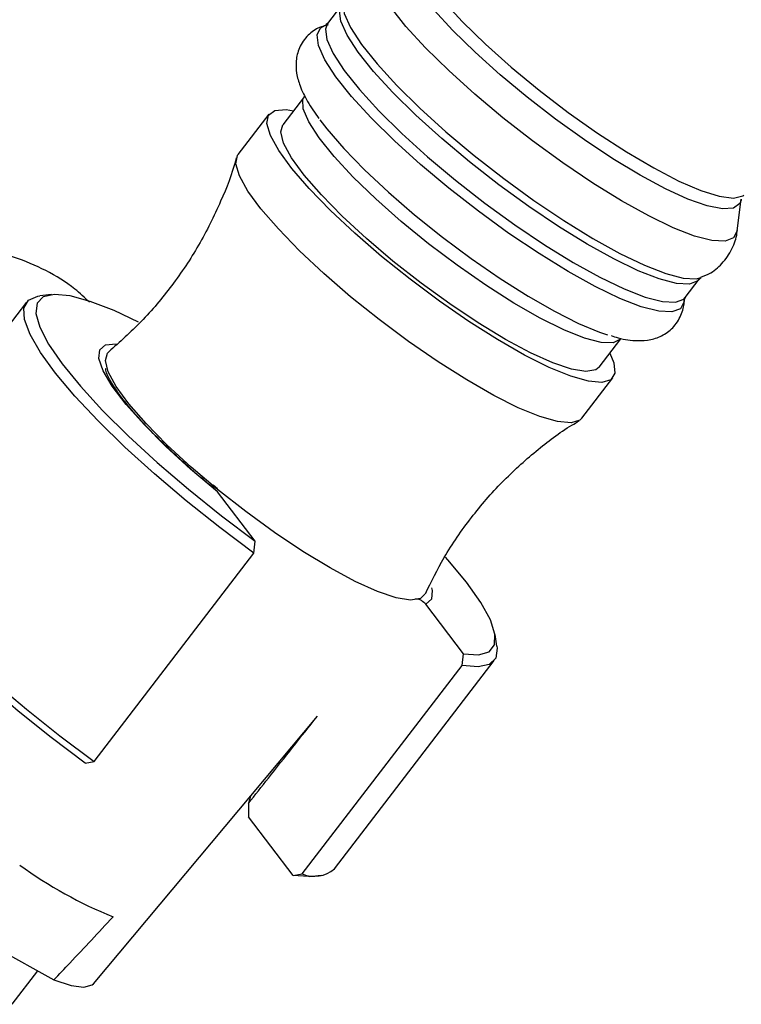
# Model space of a CAD drawing. Units: millimetres. Extents: x 5 to 995, y 5 to 995.
# Drawn here: x 88 to 109, y 279 to 308 of the extents above; entities that cross this region are included whole.
import ezdxf

# ---------------------------------------------------------------- set-up
doc = ezdxf.new("R2010")
doc.units = ezdxf.units.MM

msp = doc.modelspace()

# ---------------------------------------------------------------- linework, layer by layer
at = {"color": 7, "linetype": 'Continuous', "lineweight": 25}
for p, q in [((97.275, 308.275), (96.871, 307.747)), ((96.78, 307.687), (96.842, 307.705)), ((96.203, 305.643), (95.576, 304.825)), ((95.179, 305.129), (94.286, 303.965)), ((108.685, 301.761), (108.801, 302.673)), ((108.801, 302.673), (108.798, 302.653)), ((107.188, 299.838), (107.593, 300.366)), ((88.906, 299.923), (88.57, 299.886)), ((88.186, 299.706), (83.575, 293.69)), ((104.702, 297.828), (105.33, 298.647)), ((104.207, 296.36), (105.099, 297.524)), ((93.571, 294.434), (93.697, 294.331)), ((93.694, 294.233), (93.622, 294.296)), ((94.783, 292.806), (93.694, 294.233)), ((94.746, 292.466), (94.783, 292.806)), ((90.134, 286.45), (94.746, 292.466)), ((100.791, 289.559), (99.701, 290.986)), ((101.753, 289.781), (101.701, 290.115)), ((100.753, 289.219), (100.791, 289.559)), ((97.067, 283.347), (101.678, 289.363)), ((96.141, 283.203), (100.753, 289.219)), ((90.118, 280.036), (96.578, 287.759)), ((89.874, 286.402), (90.134, 286.45)), ((94.643, 285.446), (94.586, 285.241)), ((94.638, 285.358), (94.616, 285.413)), ((94.586, 285.241), (94.586, 284.853)), ((95.882, 283.155), (94.586, 284.853)), ((95.882, 283.155), (96.141, 283.203)), ((96.347, 283.13), (96.683, 283.167)), ((86.723, 281.397), (88.972, 280.146)), ((87.773, 279.442), (88.51, 280.403))]:
    msp.add_line(p, q, dxfattribs=at)
at = {"color": 8, "linetype": 'Continuous', "lineweight": 25, "flags": 128}
for points in [[(99.286, 310.145), (99.27, 310.095), (99.289, 309.808), (99.456, 309.421), (99.764, 308.946), (100.204, 308.398), (100.764, 307.792), (101.425, 307.148), (102.169, 306.485), (102.972, 305.824), (103.81, 305.183), (104.657, 304.583), (105.488, 304.042), (106.278, 303.577), (107.002, 303.201), (107.639, 302.926), (108.169, 302.761), (108.576, 302.709), (108.848, 302.774), (108.876, 302.793)], [(108.798, 302.653), (108.76, 302.549), (108.578, 302.417), (108.262, 302.395), (107.82, 302.483), (107.266, 302.68), (106.615, 302.979), (105.886, 303.371), (105.1, 303.846), (104.279, 304.39), (103.448, 304.986), (102.63, 305.619), (101.848, 306.269), (101.125, 306.919), (100.482, 307.548), (99.938, 308.14), (99.507, 308.677)], [(97.308, 308.341), (97.348, 308.036), (97.531, 307.631), (97.851, 307.141), (98.301, 306.579), (98.867, 305.96), (99.534, 305.302), (100.285, 304.623), (101.098, 303.94), (101.952, 303.273), (102.823, 302.64), (103.687, 302.058), (104.521, 301.543), (105.302, 301.109), (106.009, 300.768), (106.623, 300.529), (107.126, 300.398), (107.505, 300.38), (107.648, 300.414)], [(97.751, 306.923), (97.434, 307.408), (97.253, 307.81), (97.214, 308.116), (97.282, 308.283)], [(108.686, 301.77), (108.685, 301.762), (108.581, 301.557), (108.337, 301.463), (107.957, 301.481), (107.454, 301.611), (106.84, 301.851), (106.133, 302.192), (105.352, 302.626), (104.518, 303.141), (103.653, 303.723), (102.782, 304.357), (101.928, 305.024), (101.115, 305.706), (100.364, 306.386), (99.697, 307.044), (99.13, 307.663), (98.681, 308.225)], [(96.871, 307.747), (96.809, 307.588), (96.849, 307.282), (97.03, 306.881), (97.347, 306.395)], [(97.111, 306.209), (96.789, 306.701), (96.606, 307.108), (96.566, 307.418), (96.67, 307.624), (96.78, 307.687)], [(107.595, 300.369), (107.552, 300.323), (107.309, 300.229), (106.934, 300.247), (106.435, 300.376), (105.828, 300.613), (105.128, 300.951), (104.355, 301.381), (103.529, 301.891), (102.673, 302.467), (101.811, 303.094), (100.966, 303.754), (100.161, 304.43), (99.418, 305.103), (98.757, 305.754), (98.196, 306.366), (97.751, 306.923)], [(97.347, 306.395), (97.792, 305.839), (98.352, 305.226), (99.013, 304.575), (99.756, 303.902), (100.561, 303.227), (101.407, 302.566), (102.269, 301.939), (103.124, 301.363), (103.95, 300.853), (104.724, 300.423), (105.424, 300.086), (106.031, 299.849), (106.529, 299.72), (106.905, 299.702), (107.147, 299.795), (107.188, 299.838)], [(107.156, 299.777), (107.152, 299.722), (107.048, 299.517), (106.802, 299.422), (106.421, 299.441), (105.916, 299.571), (105.3, 299.812), (104.591, 300.154), (103.806, 300.59), (102.969, 301.107), (102.102, 301.691), (101.227, 302.327), (100.37, 302.996), (99.554, 303.681), (98.801, 304.363), (98.131, 305.024), (97.562, 305.645), (97.111, 306.209)], [(96.624, 304.447), (96.325, 304.91), (96.168, 305.284), (96.16, 305.557), (96.209, 305.65)], [(105.324, 298.64), (105.322, 298.637), (105.11, 298.53), (104.758, 298.54), (104.278, 298.665), (103.685, 298.903), (102.998, 299.244), (102.24, 299.679), (101.434, 300.193), (100.607, 300.77), (99.785, 301.391), (98.994, 302.036), (98.261, 302.685), (97.608, 303.316), (97.056, 303.91), (96.624, 304.447)], [(93.694, 294.233), (92.915, 294.89), (92.202, 295.543), (91.576, 296.17), (91.056, 296.754), (90.659, 297.276), (90.395, 297.721), (90.273, 298.076), (90.297, 298.329), (90.466, 298.473), (90.769, 298.504)], [(99.871, 291.463), (99.888, 291.388), (99.867, 291.133), (99.701, 290.986)]]:
    msp.add_lwpolyline(points, dxfattribs=at)
at = {"color": 7, "linetype": 'Continuous', "lineweight": 25, "flags": 128}
for points in [[(105.013, 298.233), (105.126, 297.953), (105.156, 297.658), (105.041, 297.468), (104.785, 297.389), (104.396, 297.423), (103.884, 297.569), (103.264, 297.824), (102.554, 298.179), (101.775, 298.625), (100.949, 299.149), (100.1, 299.735), (99.251, 300.367), (98.429, 301.027), (97.655, 301.695), (96.953, 302.353), (96.342, 302.981), (95.841, 303.562), (95.464, 304.078), (95.22, 304.515), (95.119, 304.86), (95.162, 305.104), (95.348, 305.239), (95.672, 305.262), (95.886, 305.23)], [(96.647, 304.968), (96.85, 304.703), (97.34, 304.136), (97.937, 303.521), (98.623, 302.878), (99.38, 302.225), (100.184, 301.58), (101.014, 300.962), (101.844, 300.389), (102.652, 299.877), (103.414, 299.441), (104.108, 299.093), (104.714, 298.844), (104.948, 298.767)], [(104.702, 297.828), (104.606, 297.751), (104.323, 297.702), (103.906, 297.77), (103.367, 297.952), (102.725, 298.243), (101.999, 298.632), (101.214, 299.109), (100.394, 299.656), (99.566, 300.258), (98.757, 300.893), (97.991, 301.543), (97.295, 302.186), (96.691, 302.801), (96.197, 303.368), (95.829, 303.87), (95.601, 304.291), (95.518, 304.616), (95.576, 304.825)], [(104.207, 296.36), (104.148, 296.303), (103.892, 296.224), (103.503, 296.258), (102.991, 296.405), (102.371, 296.66), (101.662, 297.015), (100.883, 297.461), (100.057, 297.985), (99.207, 298.571), (98.359, 299.203), (97.536, 299.863), (96.762, 300.531), (96.06, 301.189), (95.45, 301.817), (94.949, 302.397), (94.571, 302.913), (94.328, 303.351), (94.226, 303.696), (94.269, 303.94), (94.286, 303.965)], [(94.746, 292.466), (93.758, 293.205), (92.795, 293.971), (91.877, 294.749), (91.024, 295.523), (90.253, 296.276), (89.581, 296.992), (89.022, 297.656), (88.588, 298.254), (88.288, 298.774), (88.128, 299.204), (88.112, 299.536), (88.24, 299.762), (88.509, 299.877), (88.57, 299.886)], [(91.413, 299.132), (90.713, 299.46), (90.023, 299.728), (89.444, 299.885), (88.989, 299.929), (88.669, 299.858), (88.49, 299.674), (88.456, 299.381), (88.568, 298.985), (88.824, 298.496), (89.217, 297.924), (89.74, 297.281), (90.381, 296.582), (91.125, 295.842), (91.956, 295.077), (92.857, 294.305), (93.806, 293.543), (94.783, 292.806)], [(99.673, 291.277), (99.548, 291.152), (99.265, 291.104), (98.848, 291.172), (98.309, 291.354), (97.667, 291.645), (96.941, 292.034), (96.156, 292.511), (95.336, 293.058), (94.508, 293.66), (93.699, 294.295), (92.934, 294.945), (92.237, 295.588), (91.633, 296.203), (91.139, 296.77), (90.772, 297.272), (90.543, 297.692), (90.46, 298.017), (90.526, 298.237), (90.556, 298.267)], [(83.575, 293.69), (83.5, 293.52), (83.516, 293.188), (83.676, 292.758), (83.976, 292.239), (84.411, 291.64), (84.969, 290.976), (85.641, 290.26), (86.412, 289.507), (87.265, 288.733), (88.183, 287.955), (89.146, 287.189), (90.134, 286.45)], [(89.874, 286.402), (88.897, 287.139), (87.948, 287.901), (87.047, 288.673), (86.216, 289.438), (85.472, 290.178), (84.831, 290.877), (84.308, 291.52), (83.915, 292.092), (83.659, 292.581), (83.552, 292.938)], [(100.791, 289.559), (101.227, 289.531), (101.528, 289.618), (101.686, 289.818), (101.699, 290.126), (101.566, 290.536), (101.291, 291.037), (100.878, 291.621), (100.338, 292.272), (100.272, 292.346)], [(101.753, 289.781), (101.76, 289.719), (101.719, 289.429), (101.534, 289.247), (101.21, 289.177), (100.753, 289.219)], [(96.347, 283.13), (96.318, 283.127), (95.882, 283.155)], [(88.972, 280.146), (89.469, 279.982), (89.843, 279.933), (90.081, 280), (90.118, 280.036)]]:
    msp.add_lwpolyline(points, dxfattribs=at)
at = {"color": 7, "linetype": 'Continuous', "lineweight": 25}
for centre, radius, start, end in [((95.628, 294.036), 13.046, 234.1611, 247.7171), ((96.485, 284.039), 0.904, 247.6285, 310.0604)]:
    msp.add_arc(centre, radius, start, end, dxfattribs=at)
for points, knots in [([(96.865, 307.749), (96.842, 307.727), (96.81, 307.696), (96.822, 307.7), (96.825, 307.702)], [0, 0, 0, 0, 0.6953817, 1, 1, 1, 1]), ([(96.884, 307.705), (96.802, 307.686), (96.604, 307.639), (96.285, 307.419), (96.038, 307.062), (95.946, 306.663), (95.968, 306.291), (96.079, 305.908), (96.281, 305.491), (96.503, 305.17), (96.618, 305.004)], [0, 0, 0, 0, 0.078931, 0.188195, 0.30793, 0.417245, 0.527859, 0.656, 0.822606, 1, 1, 1, 1]), ([(94.235, 303.869), (94.23, 303.847), (94.125, 303.421), (93.779, 302.564), (93.18, 301.341), (92.4, 300.178), (91.533, 299.141), (90.876, 298.555), (90.558, 298.272)], [0, 0, 0, 0, 0.0100451, 0.1971631, 0.4066377, 0.6119032, 0.8119481, 1, 1, 1, 1]), ([(107.636, 300.424), (107.733, 300.462), (107.97, 300.556), (108.315, 300.86), (108.573, 301.281), (108.683, 301.621), (108.684, 301.778), (108.684, 301.794)], [0, 0, 0, 0, 0.178332, 0.437617, 0.717274, 0.972439, 1, 1, 1, 1]), ([(89.998, 299.709), (89.862, 299.837), (89.483, 300.193), (88.754, 300.633), (87.849, 301.023), (86.896, 301.258), (85.914, 301.347), (84.907, 301.292), (83.883, 301.093), (82.846, 300.747), (82.075, 300.386), (81.652, 300.146), (81.568, 300.099)], [0, 0, 0, 0, 0.06271, 0.174632, 0.28455, 0.393663, 0.503281, 0.614812, 0.729409, 0.847752, 0.969796, 1, 1, 1, 1]), ([(107.597, 300.365), (107.601, 300.372), (107.616, 300.4), (107.632, 300.406), (107.645, 300.41)], [0, 0, 0, 0, 0.2087959, 1, 1, 1, 1]), ([(105.046, 298.74), (105.114, 298.717), (105.384, 298.627), (105.742, 298.583), (106.177, 298.608), (106.55, 298.734), (106.889, 298.995), (107.098, 299.362), (107.165, 299.648), (107.153, 299.775), (107.151, 299.789)], [0, 0, 0, 0, 0.076913, 0.303748, 0.452978, 0.587575, 0.716617, 0.85526, 0.983819, 1, 1, 1, 1]), ([(107.155, 299.784), (107.155, 299.779), (107.155, 299.76), (107.176, 299.804), (107.191, 299.835)], [0, 0, 0, 0, 0.275475, 1, 1, 1, 1]), ([(93.628, 294.303), (93.571, 294.35), (93.269, 294.595), (92.751, 295.046), (92.115, 295.638), (91.562, 296.2), (91.109, 296.715), (90.77, 297.16), (90.564, 297.505), (90.47, 297.711), (90.474, 297.805), (90.467, 297.782), (90.466, 297.78)], [0, 0, 0, 0, 0.03053, 0.160511, 0.290305, 0.419526, 0.547743, 0.674181, 0.797375, 0.89991, 0.994229, 1, 1, 1, 1]), ([(99.69, 291.285), (99.863, 291.639), (100.239, 292.41), (100.992, 293.492), (101.881, 294.525), (102.864, 295.409), (103.618, 295.99), (104.056, 296.237), (104.125, 296.276)], [0, 0, 0, 0, 0.1742354, 0.3794752, 0.5794955, 0.7744256, 0.964331, 1, 1, 1, 1]), ([(99.701, 290.986), (99.663, 291.024), (99.585, 291.102), (99.473, 291.145), (99.403, 291.13), (99.397, 291.129)], [0, 0, 0, 0, 0.466151, 0.954641, 1, 1, 1, 1]), ([(94.586, 285.241), (94.779, 285.485), (95.441, 286.321), (96.102, 287.158), (96.572, 287.752)], [0, 0, 0, 0, 0.290894, 1, 1, 1, 1]), ([(88.972, 280.146), (89.127, 280.309), (89.701, 280.911), (90.267, 281.519), (90.681, 281.964)], [0, 0, 0, 0, 0.269129, 1, 1, 1, 1])]:
    msp.add_open_spline(points, degree=3, knots=knots, dxfattribs=at)

doc.saveas('drawing.dxf')
